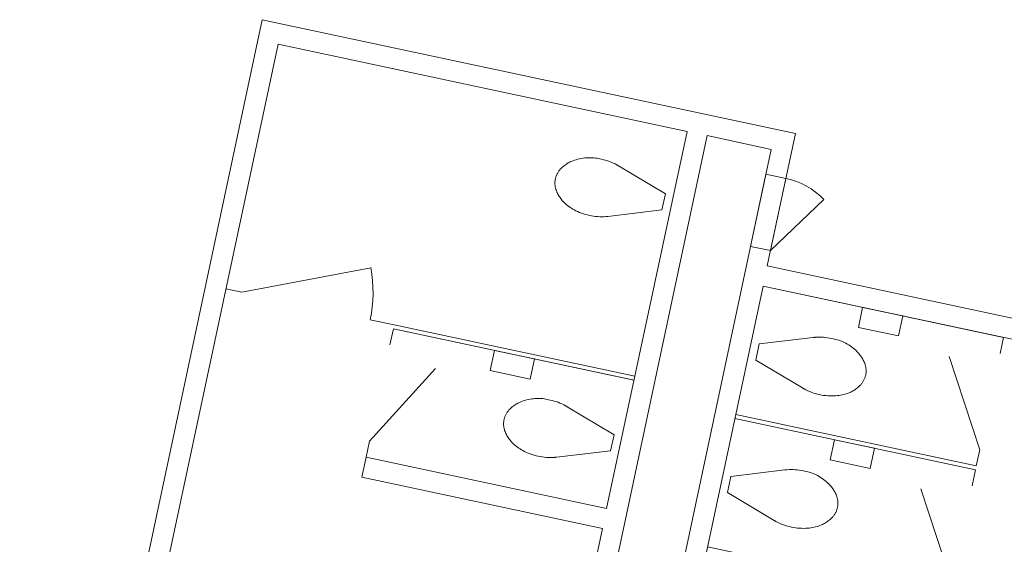
# Model space of a CAD drawing. Units: feet. Extents: x 20 to 1049, y 18 to 847.
# Drawn here: x 741 to 761, y 380 to 391 of the extents above; entities that cross this region are included whole.
import ezdxf

# ---------------------------------------------------------------- set-up
doc = ezdxf.new("R2010")
doc.units = ezdxf.units.FT
doc.header["$LTSCALE"] = 40
doc.header["$MEASUREMENT"] = 0
doc.layers.get('0').update_dxf_attribs({"lineweight": 15})
doc.layers.add('PLAN', color=7, linetype='Continuous', lineweight=15)

# ---------------------------------------------------------------- blocks, each defined once
blk = doc.blocks.new('Group-2')
at = {"color": 0, "linetype": 'Continuous', "lineweight": 15, "transparency": 33554687}
for points in [[(187.38175, -115.29517, 0), (187.38508, -115.28075, 0), (187.389, -115.2665, 0), (187.39333, -115.25233, 0), (187.39817, -115.23833, 0), (187.40358, -115.22458, 0), (187.40942, -115.211, 0), (187.41575, -115.19758, 0), (187.4225, -115.1845, 0), (187.42975, -115.17158, 0), (187.4375, -115.159, 0), (187.44567, -115.14667, 0), (187.45425, -115.13458, 0), (187.46325, -115.12283, 0), (187.47267, -115.1115, 0), (187.4825, -115.10042, 0), (187.49842, -115.08375, 0), (187.51483, -115.06767, 0), (187.53192, -115.05225, 0), (187.54942, -115.03742, 0), (187.5675, -115.02317, 0), (187.58608, -115.00958, 0), (187.60517, -114.99667, 0), (187.62467, -114.98442, 0), (187.64458, -114.97292, 0), (187.66483, -114.96208, 0), (187.6855, -114.952, 0), (187.70658, -114.94267, 0), (187.73942, -114.92942, 0), (187.77283, -114.91742, 0), (187.80658, -114.90667, 0), (187.84075, -114.89708, 0), (187.87525, -114.88875, 0), (187.91, -114.88175, 0), (187.945, -114.876, 0), (187.98017, -114.8715, 0), (188.0155, -114.86833, 0), (188.046, -114.86658, 0), (188.07658, -114.866, 0), (188.10725, -114.86642, 0), (188.13775, -114.86783, 0), (188.16825, -114.87042, 0), (188.19867, -114.87392, 0), (188.22892, -114.87858, 0), (188.259, -114.88417, 0), (188.28883, -114.89083, 0), (188.3185, -114.8985, 0), (188.3185, -114.89858, 0), (188.35925, -114.908, 0), (188.39967, -114.91883, 0), (188.43967, -114.93117, 0), (188.47917, -114.94492, 0), (188.51825, -114.96, 0), (188.55667, -114.97642, 0), (188.59458, -114.99425, 0), (188.63175, -115.01333, 0), (188.639, -115.01725, 0), (188.64617, -115.02125, 0), (188.65325, -115.02525, 0), (188.66042, -115.02942, 0), (188.66742, -115.03358, 0)], [(189.617, -115.60158, 0), (188.66742, -115.03358, 0)], [(188.44875, -116.05867, 0), (188.44058, -116.05958, 0), (188.4325, -116.06042, 0), (188.42433, -116.06125, 0), (188.41617, -116.06192, 0), (188.408, -116.06258, 0), (188.40792, -116.06258, 0), (188.36617, -116.06483, 0), (188.32433, -116.06558, 0), (188.2825, -116.06492, 0), (188.24067, -116.06283, 0), (188.199, -116.05917, 0), (188.1575, -116.05408, 0), (188.11617, -116.0475, 0), (188.07508, -116.0395, 0), (188.03433, -116.03008, 0), (187.99392, -116.01917, 0), (187.95392, -116.00692, 0), (187.91433, -115.99317, 0), (187.87533, -115.97808, 0), (187.83683, -115.96167, 0), (187.799, -115.94383, 0), (187.76175, -115.92467, 0), (187.73383, -115.90908, 0), (187.70642, -115.89242, 0), (187.67975, -115.87475, 0), (187.65367, -115.85608, 0), (187.62825, -115.83658, 0), (187.60367, -115.81608, 0), (187.57975, -115.79475, 0), (187.55667, -115.7725, 0), (187.53442, -115.7495, 0), (187.51908, -115.73242, 0), (187.50425, -115.71475, 0), (187.49017, -115.69658, 0), (187.47667, -115.67792, 0), (187.46392, -115.65883, 0), (187.45175, -115.63925, 0), (187.44033, -115.61925, 0), (187.42967, -115.59892, 0), (187.41967, -115.57817, 0), (187.4105, -115.55708, 0), (187.402, -115.53575, 0), (187.39425, -115.51408, 0), (187.38983, -115.5, 0), (187.38583, -115.48575, 0), (187.38242, -115.47133, 0), (187.3795, -115.45683, 0), (187.37708, -115.44225, 0), (187.37517, -115.42758, 0), (187.37383, -115.41283, 0), (187.37292, -115.39808, 0), (187.37267, -115.38325, 0), (187.37283, -115.3685, 0), (187.37358, -115.35367, 0), (187.37483, -115.339, 0), (187.37667, -115.32425, 0), (187.37892, -115.30967, 0), (187.38175, -115.29517, 0)], [(189.617, -115.60158, 0), (189.5475, -115.92758, 0)], [(189.5475, -115.92758, 0), (188.44875, -116.05867, 0)]]:
    blk.add_polyline3d(points, dxfattribs=at)
blk = doc.blocks.new('Group-3')
at = {"color": 0, "linetype": 'Continuous', "lineweight": 15, "transparency": 33554687}
for points in [[(184.02075, -118.66817, 0), (184.09025, -118.34217, 0)], [(188.98025, -119.38533, 0), (184.09025, -118.34217, 0)], [(186.05475, -119.18725, 0), (186.14167, -118.77975, 0), (186.95667, -118.95367, 0), (186.86975, -119.36117, 0), (186.05475, -119.18725, 0), (186.05475, -119.18725, 0)], [(183.60342, -120.62408, 0), (184.94742, -119.1455, 0)], [(186.33858, -120.18508, 0), (186.34192, -120.17075, 0), (186.34575, -120.15642, 0), (186.35017, -120.14233, 0), (186.355, -120.12833, 0), (186.36033, -120.1145, 0), (186.36617, -120.10092, 0), (186.3725, -120.08758, 0), (186.37933, -120.07442, 0), (186.38658, -120.0615, 0), (186.39433, -120.04892, 0), (186.40242, -120.03658, 0), (186.411, -120.0245, 0), (186.42008, -120.01283, 0), (186.4295, -120.00142, 0), (186.43933, -119.99033, 0), (186.45517, -119.97375, 0), (186.47167, -119.95767, 0), (186.48867, -119.94217, 0), (186.50625, -119.92733, 0), (186.52433, -119.91308, 0), (186.54292, -119.8995, 0), (186.56192, -119.88667, 0), (186.58142, -119.87442, 0), (186.60133, -119.86292, 0), (186.62167, -119.85208, 0), (186.64233, -119.842, 0), (186.66333, -119.83267, 0), (186.69625, -119.81942, 0), (186.72958, -119.80742, 0), (186.76342, -119.79658, 0), (186.79758, -119.78708, 0), (186.832, -119.77875, 0), (186.86683, -119.77167, 0), (186.90175, -119.76592, 0), (186.93692, -119.76142, 0), (186.97225, -119.75825, 0), (187.00283, -119.75658, 0), (187.03342, -119.75592, 0), (187.064, -119.75633, 0), (187.09458, -119.75783, 0), (187.12508, -119.76033, 0), (187.1555, -119.76392, 0), (187.18575, -119.7685, 0), (187.21583, -119.77417, 0), (187.24567, -119.78083, 0), (187.27533, -119.7885, 0), (187.27525, -119.7885, 0), (187.31608, -119.79792, 0), (187.35642, -119.80883, 0), (187.39642, -119.82117, 0), (187.436, -119.83483, 0), (187.475, -119.84992, 0), (187.5135, -119.86642, 0), (187.55133, -119.88417, 0), (187.58858, -119.90333, 0), (187.59583, -119.90725, 0), (187.603, -119.91117, 0), (187.61008, -119.91525, 0), (187.61717, -119.91933, 0), (187.62425, -119.9235, 0)], [(188.57383, -120.49158, 0), (187.62425, -119.9235, 0)], [(187.40558, -120.94858, 0), (187.39742, -120.94958, 0), (187.38925, -120.95042, 0), (187.38108, -120.95117, 0), (187.37292, -120.95192, 0), (187.36475, -120.9525, 0), (187.36475, -120.9525, 0), (187.323, -120.95475, 0), (187.28117, -120.95558, 0), (187.23933, -120.95492, 0), (187.1975, -120.95275, 0), (187.15583, -120.94917, 0), (187.11425, -120.944, 0), (187.07292, -120.9375, 0), (187.03183, -120.9295, 0), (186.99108, -120.92, 0), (186.95067, -120.90917, 0), (186.91067, -120.89683, 0), (186.87117, -120.88317, 0), (186.83208, -120.86808, 0), (186.79367, -120.85158, 0), (186.75575, -120.83375, 0), (186.71858, -120.81467, 0), (186.69058, -120.799, 0), (186.66325, -120.78233, 0), (186.6365, -120.76467, 0), (186.61042, -120.74608, 0), (186.58508, -120.7265, 0), (186.56042, -120.70608, 0), (186.53658, -120.68467, 0), (186.5135, -120.6625, 0), (186.49125, -120.63942, 0), (186.47583, -120.62233, 0), (186.46108, -120.60467, 0), (186.447, -120.5865, 0), (186.4335, -120.56792, 0), (186.42067, -120.54875, 0), (186.40858, -120.52925, 0), (186.39717, -120.50925, 0), (186.3865, -120.48892, 0), (186.3765, -120.46817, 0), (186.36725, -120.44708, 0), (186.35875, -120.42567, 0), (186.35108, -120.404, 0), (186.34658, -120.38992, 0), (186.34267, -120.37567, 0), (186.33917, -120.36125, 0), (186.33625, -120.34675, 0), (186.33383, -120.33217, 0), (186.332, -120.3175, 0), (186.33058, -120.30283, 0), (186.32975, -120.288, 0), (186.32942, -120.27325, 0), (186.32967, -120.25842, 0), (186.33042, -120.24367, 0), (186.33167, -120.22892, 0), (186.33342, -120.21425, 0), (186.33575, -120.19967, 0), (186.33858, -120.18508, 0)], [(183.53392, -120.95008, 0), (183.60342, -120.62408, 0)], [(188.57383, -120.49158, 0), (188.50425, -120.81758, 0)], [(188.50425, -120.81758, 0), (187.40558, -120.94858, 0)], [(188.42383, -121.99333, 0), (183.53392, -120.95008, 0)]]:
    blk.add_polyline3d(points, dxfattribs=at)
blk = doc.blocks.new('Group-6')
at = {"color": 0, "linetype": 'Continuous', "lineweight": 15, "transparency": 33554687}
for points in [[(191.60342, -117.47392, 0), (196.49342, -118.51708, 0)], [(194.35508, -118.487, 0), (194.442, -118.0795, 0), (193.627, -117.90558, 0), (193.54008, -118.31308, 0), (194.35508, -118.487, 0), (194.35508, -118.487, 0)], [(191.523, -118.64967, 0), (191.4535, -118.97567, 0)], [(191.523, -118.64967, 0), (192.62175, -118.51858, 0)], [(193.68875, -119.28208, 0), (193.69158, -119.26758, 0), (193.69383, -119.253, 0), (193.69567, -119.23833, 0), (193.69692, -119.22358, 0), (193.69767, -119.20875, 0), (193.69783, -119.194, 0), (193.6975, -119.17917, 0), (193.69667, -119.16442, 0), (193.69533, -119.14967, 0), (193.69342, -119.135, 0), (193.691, -119.12042, 0), (193.68808, -119.10592, 0), (193.68467, -119.09158, 0), (193.68067, -119.07733, 0), (193.67625, -119.06317, 0), (193.6685, -119.0415, 0), (193.66, -119.02017, 0), (193.65083, -118.99908, 0), (193.64083, -118.97833, 0), (193.63017, -118.958, 0), (193.61875, -118.938, 0), (193.60658, -118.91842, 0), (193.59383, -118.89933, 0), (193.58033, -118.88067, 0), (193.56617, -118.8625, 0), (193.55142, -118.84492, 0), (193.53608, -118.82775, 0), (193.51142, -118.80225, 0), (193.48583, -118.77767, 0), (193.45942, -118.754, 0), (193.43217, -118.73142, 0), (193.40408, -118.70975, 0), (193.37517, -118.68908, 0), (193.34558, -118.66958, 0), (193.31533, -118.65117, 0), (193.28442, -118.63383, 0), (193.25717, -118.61983, 0), (193.2295, -118.60675, 0), (193.20142, -118.59467, 0), (193.17292, -118.5835, 0), (193.144, -118.57333, 0), (193.11483, -118.56417, 0), (193.08533, -118.55608, 0), (193.05558, -118.54892, 0), (193.02558, -118.54283, 0), (192.99542, -118.53775, 0), (192.99542, -118.53775, 0), (192.95433, -118.52975, 0), (192.913, -118.52317, 0), (192.8715, -118.51808, 0), (192.82983, -118.5145, 0), (192.788, -118.51233, 0), (192.74617, -118.51167, 0), (192.70433, -118.51242, 0), (192.6625, -118.51475, 0), (192.65433, -118.51533, 0), (192.64617, -118.51608, 0), (192.638, -118.51683, 0), (192.62992, -118.51767, 0), (192.62175, -118.51858, 0)], [(196.42383, -118.84308, 0), (196.49342, -118.51708, 0)], [(191.4535, -118.97567, 0), (192.40308, -119.54367, 0)], [(196.00658, -120.79908, 0), (195.38308, -118.90075, 0)], [(192.40308, -119.54367, 0), (192.41008, -119.54792, 0), (192.41717, -119.552, 0), (192.42433, -119.556, 0), (192.4315, -119.56, 0), (192.43867, -119.56392, 0), (192.43875, -119.56392, 0), (192.47592, -119.583, 0), (192.51383, -119.60083, 0), (192.55225, -119.61733, 0), (192.59133, -119.63242, 0), (192.63083, -119.64608, 0), (192.67083, -119.65842, 0), (192.71125, -119.66925, 0), (192.752, -119.67875, 0), (192.79308, -119.68675, 0), (192.83442, -119.69333, 0), (192.876, -119.69842, 0), (192.91767, -119.702, 0), (192.95942, -119.70417, 0), (193.00125, -119.70483, 0), (193.04317, -119.70408, 0), (193.08492, -119.70175, 0), (193.11683, -119.69892, 0), (193.14858, -119.69483, 0), (193.18017, -119.68958, 0), (193.21158, -119.68325, 0), (193.24275, -119.67575, 0), (193.27358, -119.66717, 0), (193.30408, -119.65742, 0), (193.33425, -119.6465, 0), (193.36392, -119.63458, 0), (193.385, -119.62525, 0), (193.40567, -119.61517, 0), (193.42592, -119.60433, 0), (193.44583, -119.59283, 0), (193.46533, -119.58058, 0), (193.48442, -119.56767, 0), (193.503, -119.55408, 0), (193.521, -119.53992, 0), (193.53858, -119.525, 0), (193.55558, -119.50958, 0), (193.57208, -119.4935, 0), (193.588, -119.47683, 0), (193.59783, -119.46583, 0), (193.60725, -119.45442, 0), (193.61625, -119.44267, 0), (193.62483, -119.43067, 0), (193.633, -119.41833, 0), (193.64075, -119.40567, 0), (193.648, -119.39283, 0), (193.65475, -119.37967, 0), (193.66108, -119.36625, 0), (193.66692, -119.35267, 0), (193.67225, -119.33892, 0), (193.67717, -119.32492, 0), (193.6815, -119.31083, 0), (193.68533, -119.2965, 0), (193.68875, -119.28208, 0)], [(191.04708, -120.08192, 0), (195.937, -121.12508, 0)], [(195.937, -121.12508, 0), (196.00658, -120.79908, 0)]]:
    blk.add_polyline3d(points, dxfattribs=at)
blk = doc.blocks.new('Group-10')
at = {"color": 0, "linetype": 'Continuous', "lineweight": 15, "transparency": 33554687}
for points in [[(191.02967, -120.16342, 0), (195.91967, -121.20658, 0)], [(193.78133, -121.17642, 0), (193.86825, -120.76892, 0), (193.05325, -120.59508, 0), (192.96633, -121.00258, 0), (193.78133, -121.17642, 0), (193.78133, -121.17642, 0)], [(190.94925, -121.33917, 0), (192.048, -121.20808, 0)], [(193.11492, -121.97158, 0), (193.11775, -121.95708, 0), (193.12008, -121.94242, 0), (193.12183, -121.92775, 0), (193.12317, -121.913, 0), (193.12383, -121.89825, 0), (193.12408, -121.8835, 0), (193.12375, -121.86867, 0), (193.12292, -121.85392, 0), (193.12158, -121.83917, 0), (193.11967, -121.8245, 0), (193.11725, -121.80992, 0), (193.11433, -121.79542, 0), (193.11083, -121.781, 0), (193.10692, -121.76675, 0), (193.1025, -121.75267, 0), (193.09475, -121.731, 0), (193.08625, -121.70958, 0), (193.07708, -121.68858, 0), (193.06708, -121.66783, 0), (193.05633, -121.64742, 0), (193.04492, -121.6275, 0), (193.03283, -121.60792, 0), (193.02, -121.58883, 0), (193.00658, -121.57017, 0), (192.99242, -121.552, 0), (192.97767, -121.53433, 0), (192.96233, -121.51725, 0), (192.93767, -121.49175, 0), (192.91208, -121.46717, 0), (192.88567, -121.4435, 0), (192.85842, -121.42083, 0), (192.83033, -121.39917, 0), (192.80142, -121.37858, 0), (192.77183, -121.35908, 0), (192.74158, -121.34058, 0), (192.71058, -121.32325, 0), (192.68342, -121.30925, 0), (192.65575, -121.29617, 0), (192.62767, -121.28408, 0), (192.59917, -121.273, 0), (192.57025, -121.26283, 0), (192.54108, -121.25367, 0), (192.51158, -121.2455, 0), (192.48183, -121.23842, 0), (192.45183, -121.23225, 0), (192.42167, -121.22725, 0), (192.42167, -121.22725, 0), (192.38058, -121.21925, 0), (192.33925, -121.21267, 0), (192.29775, -121.20758, 0), (192.256, -121.20392, 0), (192.21425, -121.20183, 0), (192.17242, -121.20108, 0), (192.13058, -121.20192, 0), (192.08875, -121.20417, 0), (192.08058, -121.20483, 0), (192.07242, -121.2055, 0), (192.06425, -121.20633, 0), (192.05608, -121.20717, 0), (192.048, -121.20808, 0)], [(195.85008, -121.53258, 0), (195.91967, -121.20658, 0)], [(190.94925, -121.33917, 0), (190.87967, -121.66517, 0)], [(190.87967, -121.66517, 0), (191.82925, -122.23317, 0)], [(195.43283, -123.48858, 0), (194.80925, -121.59025, 0)], [(191.82925, -122.23317, 0), (191.83633, -122.23733, 0), (191.84342, -122.2415, 0), (191.85058, -122.2455, 0), (191.85775, -122.2495, 0), (191.86492, -122.25342, 0), (191.86492, -122.25342, 0), (191.90217, -122.2725, 0), (191.94, -122.29033, 0), (191.9785, -122.30675, 0), (192.0175, -122.32183, 0), (192.05708, -122.33558, 0), (192.09708, -122.34792, 0), (192.1375, -122.35875, 0), (192.17825, -122.36817, 0), (192.21933, -122.37625, 0), (192.26067, -122.38275, 0), (192.30217, -122.38783, 0), (192.34392, -122.3915, 0), (192.38567, -122.39367, 0), (192.4275, -122.39433, 0), (192.46933, -122.3935, 0), (192.51117, -122.39125, 0), (192.54308, -122.38833, 0), (192.57483, -122.38433, 0), (192.60642, -122.37908, 0), (192.63783, -122.37275, 0), (192.669, -122.36525, 0), (192.69983, -122.35658, 0), (192.73033, -122.34683, 0), (192.7605, -122.336, 0), (192.79017, -122.32408, 0), (192.81117, -122.31475, 0), (192.83183, -122.30467, 0), (192.85217, -122.29383, 0), (192.87208, -122.28233, 0), (192.89158, -122.27008, 0), (192.91058, -122.25717, 0), (192.92917, -122.24358, 0), (192.94725, -122.22933, 0), (192.96483, -122.2145, 0), (192.98183, -122.199, 0), (192.99833, -122.183, 0), (193.01425, -122.16633, 0), (193.024, -122.15525, 0), (193.0335, -122.14392, 0), (193.0425, -122.13217, 0), (193.05108, -122.12008, 0), (193.05925, -122.10775, 0), (193.06692, -122.09517, 0), (193.07425, -122.08225, 0), (193.081, -122.06917, 0), (193.08733, -122.05575, 0), (193.09317, -122.04217, 0), (193.0985, -122.02842, 0), (193.10342, -122.01442, 0), (193.10775, -122.00025, 0), (193.11158, -121.986, 0), (193.11492, -121.97158, 0)], [(190.47333, -122.77133, 0), (195.36325, -123.81458, 0)], [(195.36325, -123.81458, 0), (195.43283, -123.48858, 0)]]:
    blk.add_polyline3d(points, dxfattribs=at)

msp = doc.modelspace()

# ---------------------------------------------------------------- linework, layer by layer
at = {"layer": 'PLAN', "linetype": 'Continuous', "lineweight": 15, "transparency": 33554687}
for p, q in [((745.793, 390.533), (742.396, 374.608)), ((745.793, 390.533), (756.633, 388.221)), ((746.114, 390.039), (740.863, 365.427)), ((746.114, 390.039), (754.427, 388.265)), ((754.427, 388.265), (752.792, 380.604)), ((754.834, 388.178), (750.783, 369.186)), ((754.834, 388.178), (756.138, 387.9)), ((756.633, 388.221), (756.059, 385.531)), ((756.138, 387.9), (752.087, 368.908)), ((756.126, 385.843), (757.206, 386.884)), ((745.379, 384.998), (747.999, 385.497)), ((756.059, 385.531), (771.036, 382.336)), ((745.379, 384.998), (745.053, 385.067)), ((755.972, 385.124), (754.268, 377.137)), ((755.972, 385.124), (769.292, 382.282)), ((747.987, 384.441), (748.476, 384.337)), ((753.349, 383.212), (748.459, 384.255)), ((753.366, 383.294), (748.476, 384.337)), ((747.903, 381.647), (747.816, 381.24)), ((747.903, 381.647), (752.792, 380.604)), ((747.816, 381.24), (752.706, 380.197)), ((752.706, 380.197), (751.558, 374.818))]:
    msp.add_line(p, q, dxfattribs=at)
at = {"layer": 'PLAN', "linetype": 'Continuous', "lineweight": 15, "transparency": 33554687, "flags": 128}
msp.add_lwpolyline([(755.718, 385.93), (756.126, 385.843), (756.438, 387.31), (756.031, 387.397), (755.718, 385.93)], close=True, dxfattribs=at)
at = {"layer": 'PLAN', "linetype": 'Continuous', "lineweight": 15, "transparency": 33554687}
for centre, radius, start, end in [((756.126, 385.843), 1.5, 43.9263, 77.9591), ((745.379, 384.998), 2.667, 347.9562, 10.7964)]:
    msp.add_arc(centre, radius, start, end, dxfattribs=at)

# ---------------------------------------------------------------- block references
at = {"layer": 'PLAN', "transparency": 33554687}
for name in ['Group-2', 'Group-6', 'Group-3', 'Group-10']:
    msp.add_blockref(name, (564.369, 502.597), dxfattribs=at)

doc.saveas('drawing.dxf')
